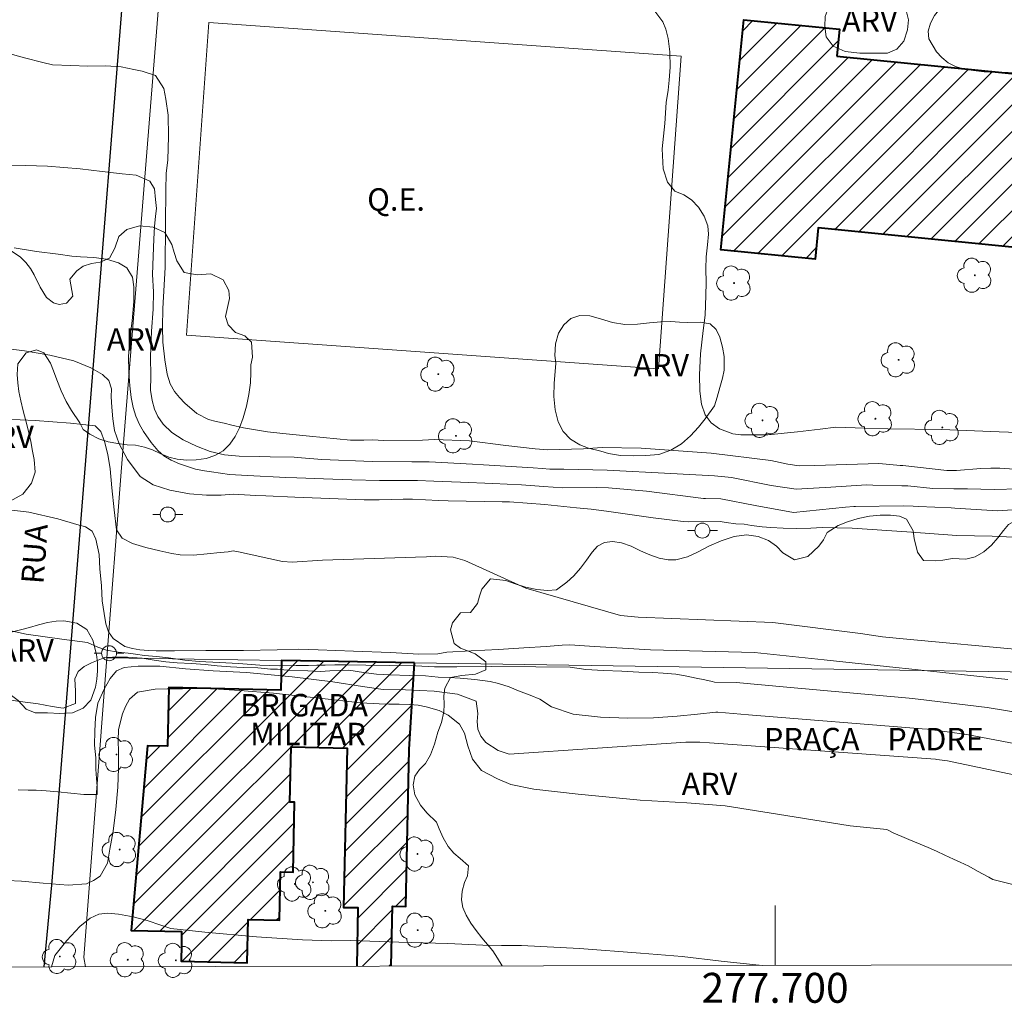
# Model space of a CAD drawing. Units: metres. Extents: x 277317 to 277833, y 1675995 to 1676560.
# Drawn here: x 277649 to 277715, y 1675998 to 1676064 of the extents above; entities that cross this region are included whole.
import ezdxf
from ezdxf.enums import TextEntityAlignment as Align

# ---------------------------------------------------------------- set-up
doc = ezdxf.new("R2010")
doc.units = ezdxf.units.M
doc.header["$MEASUREMENT"] = 0
for name, color, linetype, lineweight in [('Articulacao', 7, 'Continuous', 18), ('Campo_de_Fut_Quad_de_Esp', 7, 'Continuous', 15), ('Coordenadas', 7, 'Continuous', 9), ('Edificacoes_Notaveis', 7, 'Continuous', 40), ('Edificacoes_Notaveis_Hatch', 8, 'Continuous', 9), ('Escola_Publica_Privada', 7, 'Continuous', 40), ('Malha_Coordenadas', 7, 'Continuous', 15), ('Muro_Grade', 8, 'Continuous', 20), ('Pavimentacao_Asfaltica_Mfio', 10, 'Continuous', 30), ('Poste', 7, 'Continuous', 9), ('Topon_Campo_de_Fut_Quad_de_Esp', 7, 'Continuous', 9), ('Topon_de_Vias', 7, 'Continuous', 9), ('Topon_Edif_Notaveis', 7, 'Continuous', 9), ('Topon_Praca_Parque', 7, 'Continuous', 9)]:
    doc.layers.add(name, color=color, linetype=linetype, lineweight=lineweight)
for name, color, linetype, lineweight, true_color in [('Arvores_Isoladas', 7, 'Continuous', 18, 0x00ff33), ('Curvas_Intermediarias', 7, 'Continuous', 9, 0x783c14), ('Curvas_Mestras', 7, 'Continuous', 20, 0x783c14), ('Topon_Vegetacao', 7, 'Continuous', 9, 0x00ff33), ('Vegetacao', 7, 'Orla8', 9, 0x00ff33)]:
    doc.layers.add(name, color=color, linetype=linetype, lineweight=lineweight, true_color=true_color)
doc.styles.add('Arial', font='arial.ttf', dxfattribs={"height": 1.5})
doc.styles.get("Standard").update_dxf_attribs({"font": 'arial.ttf'})
doc.linetypes.add('Orla8', pattern='A,6,-0.5,["V",Standard,S=1,R=0,X=-0.5,Y=-1],-0.5,6,-0.5,["V",Standard,S=1,R=0,X=-0.5,Y=-1],-0.5', length=14)

# ---------------------------------------------------------------- blocks, each defined once
blk = doc.blocks.new('Poste')
at = {"layer": 'Poste'}
for points in [[(-0.5, 0), (-1, 0)], [(0.5, 0), (1, 0)]]:
    blk.add_lwpolyline(points, dxfattribs=at)
blk.add_lwpolyline([(0, 0.5, 1), (0, -0.5, 1)], format="xyb", close=True, dxfattribs=at)
blk = doc.blocks.new('Arvore')
at = {"layer": 'Arvores_Isoladas'}
blk.add_lwpolyline([(-0.718, 0.493, 0.872324), (-0.722, -0.551, 0.862983), (0.284, -0.827, 0.900105), (0.89, 0.029, 0.863155), (0.262, 0.861, 0.882486)], format="xyb", close=True, dxfattribs=at)
blk.add_circle((0, 0), 0.0286, dxfattribs=at)

msp = doc.modelspace()

# ---------------------------------------------------------------- hatches: boundary and pattern name
at = {"layer": 'Edificacoes_Notaveis_Hatch'}
h = msp.add_hatch(dxfattribs=at)
h.set_pattern_fill('ANSI31', color=256, scale=10)
h.paths.add_polyline_path([(277704.139, 1676061.672), (277722.377, 1676059.853), (277722.342, 1676059.496), (277725.394, 1676059.192), (277724.325, 1676048.473), (277721.459, 1676048.759), (277721.417, 1676048.337), (277702.889, 1676050.184), (277702.679, 1676048.075), (277696.374, 1676048.704), (277697.908, 1676064.1), (277704.317, 1676063.461)])
h = msp.add_hatch(dxfattribs=at)
h.set_pattern_fill('ANSI31', color=256, scale=10)
h.paths.add_polyline_path([(277675.874, 1676021.1), (277675.518, 1676015.301), (277675.294, 1676004.797), (277674.399, 1676004.816), (277674.314, 1676000.802), (277672.011, 1676000.797), (277672.094, 1676004.715), (277671.14, 1676004.735), (277671.367, 1676015.381), (277667.621, 1676015.461), (277667.542, 1676011.781), (277667.86, 1676011.774), (277667.76, 1676007.097), (277666.908, 1676007.115), (277666.839, 1676003.874), (277664.755, 1676003.919), (277664.694, 1676001.034), (277660.261, 1676001.129), (277660.285, 1676002.24), (277660.303, 1676003.118), (277656.935, 1676003.19), (277658.021, 1676015.543), (277659.363, 1676015.515), (277659.446, 1676019.432), (277666.941, 1676019.272), (277666.983, 1676021.236)])

# ---------------------------------------------------------------- linework, layer by layer
at = {"layer": 'Articulacao', "flags": 128}
msp.add_lwpolyline([(277332.629, 1676554.375), (277814.914, 1676555.354), (277816.028, 1676001.09), (277333.766, 1676000.11), (277332.629, 1676554.375)], close=True, dxfattribs=at)
at = {"layer": 'Campo_de_Fut_Quad_de_Esp', "flags": 128}
msp.add_lwpolyline([(277693.709, 1676061.665), (277692.212, 1676040.745), (277660.627, 1676043.004), (277662.124, 1676063.924)], close=True, dxfattribs=at)
at = {"layer": 'Curvas_Intermediarias', "flags": 128}
for points, elevation in [([(277691.887, 1676064.755), (277692.487, 1676063.965), (277692.701, 1676063.475), (277692.852, 1676062.851), (277692.954, 1676061.953), (277692.973, 1676060.931), (277692.913, 1676060.052), (277692.838, 1676059.381), (277692.714, 1676058.567), (277692.62, 1676057.167), (277692.444, 1676055.475), (277692.519, 1676054.133), (277692.81, 1676053.235), (277693.296, 1676052.637), (277693.891, 1676052.398), (277694.4, 1676052.063), (277694.882, 1676051.57), (277695.262, 1676050.957), (277695.511, 1676050.317), (277695.542, 1676049.754), (277695.482, 1676049.037), (277695.399, 1676048.242), (277695.369, 1676047.433), (277695.388, 1676046.534), (277695.358, 1676045.648), (277695.328, 1676044.344), (277695.2, 1676043.311), (277695.013, 1676041.753), (277694.938, 1676040.357), (277694.972, 1676039.266), (277695.089, 1676038.391), (277695.323, 1676037.682), (277695.733, 1676037.146), (277696.276, 1676036.745), (277697.169, 1676036.395), (277697.715, 1676036.345), (277699.508, 1676036.345), (277701.493, 1676036.527), (277703.011, 1676036.717), (277704.062, 1676036.852), (277706.01, 1676036.772), (277707.543, 1676036.73), (277711.126, 1676036.697), (277714.987, 1676036.533), (277718.125, 1676036.43)], 19), ([(277648.13, 1676054.379), (277649.859, 1676054.36), (277651.332, 1676054.295), (277652.429, 1676054.222), (277653.513, 1676054.122), (277654.99, 1676053.938), (277656.328, 1676053.788), (277657.262, 1676053.704), (277658.174, 1676053.311), (277658.479, 1676052.79), (277658.551, 1676052.085), (277658.615, 1676051.479), (277658.558, 1676050.951), (277658.483, 1676050.28), (277658.438, 1676049.424), (277658.397, 1676048.279), (277658.352, 1676047.061), (277658.413, 1676045.904), (277658.398, 1676044.747), (277658.289, 1676043.27), (277658.21, 1676041.57), (277658.233, 1676040.244), (277658.222, 1676039.322), (277658.332, 1676038.624), (277658.494, 1676038.058), (277658.705, 1676037.556), (277659.074, 1676037.048), (277659.651, 1676036.496), (277660.412, 1676036.003), (277661.286, 1676035.579), (277662.217, 1676035.221), (277663.166, 1676035.006), (277664.16, 1676034.906), (277665.494, 1676034.899), (277666.222, 1676034.875), (277667.831, 1676034.845), (277668.31, 1676034.809), (277669.676, 1676034.691), (277673.048, 1676034.561), (277675.696, 1676034.541), (277676.421, 1676034.54), (277676.852, 1676034.526), (277679.769, 1676034.379), (277680.497, 1676034.341), (277683.814, 1676034.134), (277684.409, 1676034.084), (277684.94, 1676034.047), (277685.88, 1676034.036), (277688.766, 1676033.977), (277693.025, 1676033.762), (277695.939, 1676033.595), (277697.089, 1676033.479), (277699.743, 1676032.958), (277701.412, 1676032.694), (277703.721, 1676032.831), (277706.109, 1676032.985), (277706.543, 1676032.97), (277708.475, 1676032.937), (277708.889, 1676032.916), (277710.549, 1676032.75), (277711.965, 1676032.717), (277712.87, 1676032.72), (277714.653, 1676032.689), (277716.337, 1676032.723)], 17), ([(277649.096, 1676048.84), (277650.599, 1676048.598), (277652.042, 1676048.409), (277652.946, 1676048.286), (277653.542, 1676048.232), (277654.423, 1676048.194), (277655.271, 1676048.083), (277656.073, 1676047.84), (277656.638, 1676047.501), (277657.015, 1676046.884), (277657.11, 1676046.24), (277657.095, 1676045.246), (277656.986, 1676043.962), (277656.843, 1676042.797), (277656.753, 1676041.579), (277656.768, 1676040.553), (277656.833, 1676039.616), (277656.919, 1676038.841), (277657.055, 1676038.17), (277657.232, 1676037.58), (277657.474, 1676037.033), (277657.76, 1676036.563), (277658.261, 1676035.834), (277658.702, 1676035.298), (277659.109, 1676034.929), (277659.606, 1676034.651), (277660.156, 1676034.405), (277661.237, 1676034.046), (277661.838, 1676033.934), (277662.307, 1676033.853), (277663.493, 1676033.691), (277664.716, 1676033.611), (277667.272, 1676033.49), (277668.016, 1676033.458), (277669.792, 1676033.395), (277671.686, 1676033.335), (277673.533, 1676033.277), (277674.245, 1676033.273), (277676.084, 1676033.278), (277677.171, 1676033.241), (277678.96, 1676033.163), (277681.123, 1676033.088), (277683.034, 1676032.998), (277684.503, 1676032.883), (277685.807, 1676032.793), (277688.053, 1676032.804), (277688.846, 1676032.795), (277691.4, 1676032.577), (277695.205, 1676032.081), (277695.337, 1676032.074), (277696.37, 1676032.047), (277698.673, 1676031.606), (277701.223, 1676031.132), (277704.713, 1676031.489), (277705.267, 1676031.547), (277705.374, 1676031.547), (277708.573, 1676031.591), (277709.24, 1676031.563), (277709.6, 1676031.535), (277711.779, 1676031.445), (277712.023, 1676031.429), (277714.883, 1676031.26), (277717.555, 1676031.425)], 16), ([(277648.489, 1676037.388), (277650.509, 1676037.307), (277652.876, 1676037.116), (277654.525, 1676036.942), (277654.903, 1676036.56), (277655.149, 1676035.901), (277655.357, 1676035.025), (277655.512, 1676034.07), (277655.637, 1676032.789), (277655.777, 1676031.312), (277655.952, 1676029.987), (277656.314, 1676029.419), (277657.009, 1676029.076), (277657.9, 1676028.796), (277658.848, 1676028.582), (277659.641, 1676028.411), (277660.192, 1676028.309), (277661.105, 1676028.286), (277662, 1676028.384), (277662.868, 1676028.478), (277663.423, 1676028.521), (277663.746, 1676028.572), (277664.102, 1676028.515), (277667.058, 1676027.868), (277667.692, 1676027.827), (277669.724, 1676027.948), (277675.951, 1676028.158), (277676.69, 1676028.186), (277677.259, 1676028.214), (277678.459, 1676028.153), (277679.256, 1676027.931), (277683.326, 1676026.078), (277689.666, 1676024.261), (277690.845, 1676024.148), (277699.846, 1676023.78), (277705.726, 1676023.042), (277707.182, 1676022.829), (277708.32, 1676022.708), (277716.998, 1676021.917)], 14), ([(277647.597, 1676031.454), (277650.085, 1676031.16), (277652.026, 1676030.73), (277653.301, 1676030.35), (277653.866, 1676030.187), (277654.315, 1676029.888), (277654.556, 1676029.367), (277654.794, 1676028.33), (277654.821, 1676027.386), (277654.949, 1676026.228), (277654.987, 1676025.226), (277655.108, 1676024.379), (277655.24, 1676023.699), (277655.417, 1676023.151), (277655.726, 1676022.724), (277656.507, 1676022.192), (277657.005, 1676022.053), (277657.513, 1676021.963), (277658.09, 1676021.913), (277658.607, 1676021.894), (277659.154, 1676021.89), (277659.828, 1676021.895), (277661.913, 1676021.915), (277664.447, 1676021.917), (277666.69, 1676021.968), (277668.104, 1676022.004), (277669.427, 1676021.954), (277671.798, 1676021.866), (277674.264, 1676021.774), (277676.164, 1676021.659), (277677.438, 1676021.683), (277678.049, 1676021.792), (277679.659, 1676021.89), (277681.491, 1676021.984), (277683.199, 1676022.09), (277684.684, 1676022.184), (277685.759, 1676022.274), (277686.268, 1676022.301), (277687.923, 1676022.18), (277691.673, 1676021.966), (277698.625, 1676021.782), (277703.295, 1676021.285), (277708.077, 1676020.766), (277708.947, 1676020.688), (277715.562, 1676019.98)], 13), ([(277647.533, 1676023.527), (277649.908, 1676023), (277652.28, 1676022.663), (277653.49, 1676022.52), (277653.999, 1676022.455), (277654.693, 1676022.136), (277655.266, 1676021.942), (277656.05, 1676021.795), (277656.721, 1676021.733), (277657.219, 1676021.679), (277657.818, 1676021.575), (277658.614, 1676021.517), (277659.428, 1676021.424), (277660.521, 1676021.277), (277661.479, 1676021.176), (277662.84, 1676021.103), (277664.107, 1676021.034), (277665.528, 1676020.938), (277666.867, 1676020.896), (277667.971, 1676020.9), (277668.782, 1676020.904), (277669.336, 1676020.924), (277669.898, 1676020.928), (277670.542, 1676020.948), (277671.409, 1676020.956), (277672.623, 1676020.926), (277674.214, 1676020.911), (277675.937, 1676020.885), (277677.212, 1676020.824), (277678.704, 1676020.832), (277681.057, 1676020.833), (277684.005, 1676020.827), (277686.297, 1676020.79), (277687.33, 1676020.642), (277688.518, 1676020.569), (277689.747, 1676020.531), (277690.889, 1676020.473), (277691.828, 1676020.439), (277692.522, 1676020.4), (277693.351, 1676020.331), (277693.988, 1676020.219), (277694.731, 1676020.068), (277695.304, 1676019.951), (277695.798, 1676019.839), (277695.937, 1676019.804), (277697.402, 1676019.783), (277700.78, 1676019.466), (277708.964, 1676018.72), (277709.574, 1676018.67), (277714.178, 1676018.111), (277720.869, 1676016.999)], 12)]:
    msp.add_lwpolyline(points, dxfattribs=dict(at, elevation=elevation))
at = {"layer": 'Curvas_Intermediarias'}
for points, elevation in [([(277717.311, 1676033.946), (277715.043, 1676034.102), (277714.423, 1676034.117), (277713.767, 1676034.089), (277712.144, 1676033.943), (277711.48, 1676033.943), (277708.536, 1676034.276), (277708.376, 1676034.284), (277707.672, 1676034.345), (277706.95, 1676034.423), (277702.65, 1676034.282), (277701.601, 1676034.255), (277700.862, 1676034.372), (277699.711, 1676034.614), (277695.728, 1676035.109), (277691.05, 1676035.443), (277688.428, 1676035.498), (277687.174, 1676035.408), (277684.809, 1676035.34), (277683.96, 1676035.39), (277681.997, 1676035.616), (277679.563, 1676035.928), (277677.221, 1676036.016), (277676.419, 1676035.979), (277673.817, 1676035.961), (277673.075, 1676036.004), (277672.483, 1676035.989), (277671.593, 1676035.98), (277668.846, 1676036.25), (277667.068, 1676036.433), (277666.044, 1676036.531), (277664.43, 1676036.813), (277663.654, 1676036.99), (277663.149, 1676037.114), (277662.61, 1676037.225), (277662.109, 1676037.36), (277661.314, 1676037.757), (277660.508, 1676038.458), (277660.161, 1676038.828), (277659.826, 1676039.233), (277659.539, 1676039.75), (277659.343, 1676040.389), (277659.185, 1676041.353), (277659.049, 1676042.533), (277659.019, 1676043.536), (277659.052, 1676044.797), (277659.21, 1676047.526), (277659.228, 1676050.461), (277659.235, 1676052.705), (277659.276, 1676053.811), (277659.381, 1676054.721), (277659.43, 1676056.291), (277659.392, 1676057.725), (277659.252, 1676058.777), (277659.109, 1676059.502), (277658.543, 1676060.358), (277657.666, 1676060.67), (277657.108, 1676060.77), (277656.26, 1676060.959), (277655.221, 1676061.005), (277654.015, 1676061.004), (277652.893, 1676061.027), (277651.668, 1676061.092), (277651.013, 1676061.238), (277649.781, 1676061.55), (277648.579, 1676061.893)], 18), ([(277722.059, 1676014.54), (277712.834, 1676016.298), (277710.201, 1676016.651), (277709.85, 1676016.679), (277698.214, 1676017.612), (277696.18, 1676017.785), (277696.041, 1676017.785), (277694.808, 1676017.656), (277693.443, 1676017.531), (277691.871, 1676017.418), (277690.144, 1676017.393), (277688.316, 1676017.451), (277686.487, 1676017.648), (277685.036, 1676018.156), (277684.259, 1676018.653), (277683.618, 1676018.917), (277682.842, 1676019.227), (277682.201, 1676019.491), (277681.503, 1676019.704), (277680.93, 1676019.844), (277680.421, 1676019.902), (277679.923, 1676019.972), (277678.932, 1676020.068), (277678.197, 1676020.103), (277677.465, 1676020.141), (277676.617, 1676020.23), (277675.55, 1676020.241), (277674.238, 1676020.279), (277673.333, 1676020.325), (277672.466, 1676020.449), (277671.493, 1676020.589), (277670.22, 1676020.553), (277669.587, 1676020.501), (277668.74, 1676020.548), (277667.43, 1676020.604), (277667.139, 1676020.621), (277666.711, 1676020.655), (277666.249, 1676020.672), (277665.616, 1676020.723), (277665.393, 1676020.764), (277664.425, 1676020.783), (277663.576, 1676020.825), (277662.679, 1676020.895), (277661.876, 1676020.984), (277660.96, 1676021.034), (277660.002, 1676021.088), (277659.248, 1676021.157), (277658.472, 1676021.273), (277657.665, 1676021.405), (277656.681, 1676021.478), (277655.67, 1676021.478), (277655.169, 1676021.443), (277654.268, 1676021.096), (277653.774, 1676020.836), (277653.382, 1676020.509), (277653.149, 1676020.019), (277653.205, 1676019.184), (277653.205, 1676018.376), (277652.369, 1676018.057), (277651.645, 1676018.158), (277650.698, 1676018.34), (277649.503, 1676018.514), (277648.218, 1676018.68)], 11), ([(277718.761, 1676005.56), (277714.567, 1676006.596), (277714.306, 1676006.761), (277713.546, 1676007.158), (277712.959, 1676007.486), (277712.387, 1676007.751), (277711.928, 1676007.961), (277711.364, 1676008.218), (277710.792, 1676008.483), (277710.251, 1676008.733), (277709.702, 1676008.959), (277708.949, 1676009.271), (277708.475, 1676009.481), (277707.934, 1676009.699), (277707.475, 1676009.941), (277705.024, 1676010.189), (277700.722, 1676010.889), (277696.654, 1676011.536), (277694.106, 1676011.721), (277690.984, 1676011.906), (277686.826, 1676012.304), (277683.862, 1676012.629), (277682.313, 1676012.95), (277681.434, 1676013.335), (277680.367, 1676013.897), (277679.749, 1676014.643), (277679.455, 1676015.536), (277679.213, 1676016.383), (277678.889, 1676016.989), (277678.142, 1676017.587), (277677.52, 1676017.894), (277676.664, 1676018.146), (277676.133, 1676018.258), (277675.548, 1676018.308), (277674.858, 1676018.335), (277674.161, 1676018.323), (277673.509, 1676018.358), (277672.299, 1676018.423), (277669.505, 1676018.736), (277666.451, 1676019.061), (277664.2, 1676019.235), (277662.775, 1676019.335), (277661.705, 1676019.373), (277660.37, 1676019.342), (277659.337, 1676019.357), (277658.53, 1676019.325), (277657.346, 1676019.138), (277656.804, 1676018.656), (277656.547, 1676018.174), (277656.344, 1676017.684), (277656.204, 1676017.167), (277656.088, 1676016.612), (277656.046, 1676015.916), (277656.069, 1676015.124), (277656.073, 1676014.047), (277656.036, 1676012.773), (277655.904, 1676011.285), (277655.716, 1676009.84), (277655.501, 1676008.623), (277655.343, 1676007.683), (277654.849, 1676006.816), (277654.404, 1676006.529), (277653.926, 1676006.307), (277652.715, 1676006.225), (277651.042, 1676006.348), (277649.586, 1676006.479), (277648.64, 1676006.529)], 9), ([(277699.134, 1676000.852), (277696.401, 1676001.14), (277693.791, 1676001.44), (277690.988, 1676001.682), (277686.923, 1676001.989), (277683.047, 1676002.187), (277681.706, 1676002.178), (277680.448, 1676002.217), (277678.109, 1676002.314), (277674.821, 1676002.41), (277671.604, 1676002.526), (277670.327, 1676002.506), (277668.376, 1676002.568), (277665.313, 1676002.758), (277661.863, 1676003.085), (277659.587, 1676003.311), (277658.913, 1676003.55), (277658.001, 1676003.854), (277657.063, 1676004.1), (277656.084, 1676004.28), (277655.375, 1676004.35), (277654.761, 1676004.275), (277654.178, 1676004.005), (277653.489, 1676003.461), (277652.631, 1676002.514), (277651.829, 1676001.525), (277651.598, 1676000.756)], 8)]:
    msp.add_lwpolyline(points, dxfattribs=dict(at, elevation=elevation))
at = {"layer": 'Curvas_Mestras', "elevation": 15, "flags": 128}
msp.add_lwpolyline([(277648.894, 1676042.058), (277649.78, 1676041.956), (277651.491, 1676041.673), (277653.097, 1676041.29), (277654.236, 1676040.813), (277655.009, 1676040.362), (277655.42, 1676039.964), (277655.613, 1676039.403), (277655.598, 1676038.877), (277655.629, 1676038.18), (277655.69, 1676037.406), (277655.799, 1676036.636), (277656.124, 1676035.731), (277656.671, 1676034.683), (277657.535, 1676033.551), (277658.388, 1676032.988), (277659.519, 1676032.634), (277660.83, 1676032.39), (277661.961, 1676032.307), (277662.949, 1676032.294), (277663.759, 1676032.369), (277665.263, 1676032.279), (277665.933, 1676032.247), (277667.866, 1676032.166), (277672.504, 1676031.991), (277673.526, 1676031.985), (277675.111, 1676032.042), (277675.754, 1676032.044), (277677.491, 1676031.954), (277678.14, 1676031.928), (277681.735, 1676031.864), (277682.245, 1676031.849), (277684.597, 1676031.682), (277686.725, 1676031.466), (277687.701, 1676031.362), (277688.714, 1676031.227), (277691.836, 1676030.781), (277693.855, 1676030.533), (277694.21, 1676030.519), (277696.325, 1676030.533), (277696.732, 1676030.469), (277697.376, 1676030.395), (277697.934, 1676030.357), (277698.428, 1676030.275), (277699.144, 1676030.19), (277699.721, 1676030.14), (277700.531, 1676030.097), (277701.451, 1676030.067), (277702.397, 1676030.102), (277703.154, 1676030.129), (277705.167, 1676030.091), (277708.807, 1676029.844), (277712.158, 1676029.6), (277714.532, 1676029.554), (277715.965, 1676029.493)], dxfattribs=at)
at = {"layer": 'Curvas_Mestras', "elevation": 10}
msp.add_lwpolyline([(277723.257, 1676012.067), (277711.524, 1676014.531), (277710.828, 1676014.632), (277710.735, 1676014.639), (277695.618, 1676015.735), (277694.958, 1676015.786), (277694.022, 1676015.781), (277682.218, 1676014.982), (277681.48, 1676015.219), (277680.659, 1676015.769), (277680.323, 1676016.178), (277680.116, 1676016.655), (277680.071, 1676017.167), (277680.12, 1676017.706), (277680.003, 1676018.52), (277678.753, 1676018.994), (277677.186, 1676019.184), (277675.275, 1676019.279), (277673.787, 1676019.305), (277672.393, 1676019.504), (277670.412, 1676019.809), (277667.696, 1676020.148), (277664.64, 1676020.433), (277662.403, 1676020.547), (277660.56, 1676020.696), (277658.842, 1676020.855), (277657.4, 1676020.874), (277656.454, 1676020.786), (277655.945, 1676020.545), (277655.531, 1676020.048), (277655.12, 1676019.318), (277654.702, 1676018.397), (277654.536, 1676017.433), (277654.495, 1676016.512), (277654.483, 1676015.576), (277654.551, 1676014.728), (277654.562, 1676013.975), (277654.611, 1676013.352), (277654.657, 1676012.817), (277654.656, 1676012.282), (277653.76, 1676012.289), (277652.886, 1676012.365), (277652.019, 1676012.457), (277651.232, 1676012.536), (277650.58, 1676012.563), (277650.026, 1676012.574), (277649.363, 1676012.589)], dxfattribs=at)
at = {"layer": 'Edificacoes_Notaveis', "flags": 128}
for points in [[(277675.874, 1676021.1), (277666.983, 1676021.236), (277666.941, 1676019.272), (277659.446, 1676019.432), (277659.363, 1676015.515), (277658.021, 1676015.543), (277656.935, 1676003.19), (277660.303, 1676003.118), (277660.285, 1676002.24), (277660.261, 1676001.129), (277664.694, 1676001.034), (277664.755, 1676003.919), (277666.839, 1676003.874), (277666.908, 1676007.115), (277667.76, 1676007.097), (277667.86, 1676011.774), (277667.542, 1676011.781), (277667.621, 1676015.461), (277671.367, 1676015.381), (277671.14, 1676004.735), (277672.094, 1676004.715), (277672.011, 1676000.797)], [(277674.314, 1676000.802), (277674.399, 1676004.816), (277675.294, 1676004.797), (277675.518, 1676015.301), (277675.874, 1676021.1)]]:
    msp.add_lwpolyline(points, dxfattribs=at)
at = {"layer": 'Escola_Publica_Privada', "flags": 128}
msp.add_lwpolyline([(277704.139, 1676061.672), (277722.377, 1676059.853), (277722.342, 1676059.496), (277725.394, 1676059.192), (277724.325, 1676048.473), (277721.459, 1676048.759), (277721.417, 1676048.337), (277702.889, 1676050.184), (277702.679, 1676048.075), (277696.374, 1676048.704), (277697.908, 1676064.1), (277704.317, 1676063.461)], close=True, dxfattribs=at)
at = {"layer": 'Malha_Coordenadas', "flags": 128}
msp.add_lwpolyline([(277700, 1676000.854), (277700, 1676004.854)], dxfattribs=at)
at = {"layer": 'Muro_Grade', "flags": 128}
for points in [[(277658.899, 1676066.924), (277656.266, 1676033.864)], [(277653.862, 1676000.76), (277653.767, 1676001.385), (277655.308, 1676021.415), (277656.266, 1676033.864)], [(277655.308, 1676021.415), (277666.983, 1676021.236), (277675.874, 1676021.1), (277773.301, 1676019.608)]]:
    msp.add_lwpolyline(points, dxfattribs=at)
at = {"layer": 'Pavimentacao_Asfaltica_Mfio', "flags": 128}
msp.add_lwpolyline([(277651.098, 1676000.755), (277651.625, 1676006.214), (277659.128, 1676100.087), (277664.956, 1676178.786), (277665.287, 1676179.35), (277665.721, 1676179.769), (277666.182, 1676179.96), (277666.754, 1676180.074), (277667.323, 1676180.121), (277668.411, 1676180.057), (277716.102, 1676175.823), (277716.658, 1676175.902), (277717.221, 1676176.063), (277717.504, 1676176.203), (277717.906, 1676176.323), (277718.427, 1676176.367), (277719.156, 1676176.354), (277781.749, 1676170.737)], dxfattribs=at)
at = {"layer": 'Vegetacao', "flags": 128}
for points in [[(277764.562, 1676023.998), (277764.612, 1676024.487), (277764.637, 1676025.221), (277764.612, 1676025.645), (277764.543, 1676026.276), (277764.339, 1676026.877), (277763.968, 1676027.437), (277763.275, 1676027.974), (277762.773, 1676028.167), (277762.177, 1676028.276), (277761.53, 1676028.346), (277760.928, 1676028.385), (277759.962, 1676028.397), (277759.306, 1676028.484), (277758.691, 1676028.497), (277757.963, 1676028.406), (277757.154, 1676028.271), (277756.326, 1676028.129), (277755.479, 1676027.955), (277754.619, 1676027.755), (277753.054, 1676027.391), (277752.455, 1676027.253), (277751.702, 1676027.105), (277751.046, 1676026.966), (277750.24, 1676026.808), (277749.336, 1676026.686), (277748.383, 1676026.647), (277747.379, 1676026.659), (277746.359, 1676026.759), (277745.358, 1676026.89), (277744.395, 1676027.067), (277743.511, 1676027.253), (277742.786, 1676027.391), (277742.231, 1676027.523), (277741.713, 1676027.597), (277741.023, 1676027.699), (277740.232, 1676027.866), (277739.441, 1676028.162), (277738.676, 1676028.509), (277737.935, 1676028.895), (277737.242, 1676029.316), (277736.611, 1676029.763), (277736.053, 1676030.245), (277735.563, 1676030.741), (277735.149, 1676031.223), (277734.801, 1676031.651), (277734.384, 1676032.304), (277733.882, 1676032.715), (277733.157, 1676033.104), (277732.3, 1676033.384), (277731.397, 1676033.564), (277730.506, 1676033.731), (277729.671, 1676033.917), (277728.915, 1676034.132), (277728.234, 1676034.457), (277727.663, 1676034.894), (277727.199, 1676035.422), (277726.838, 1676036.017), (277726.581, 1676036.602), (277726.408, 1676037.081), (277726.333, 1676037.647), (277726.301, 1676038.362), (277726.357, 1676039.101), (277726.448, 1676039.832), (277726.505, 1676040.546), (277726.501, 1676041.289), (277726.501, 1676042.087), (277726.57, 1676042.962), (277726.683, 1676043.785), (277726.777, 1676044.371), (277726.94, 1676045.04), (277727.153, 1676045.58), (277727.373, 1676046.114), (277727.589, 1676046.645), (277727.765, 1676047.179), (277727.862, 1676047.723), (277727.884, 1676048.273), (277727.981, 1676048.862), (277728.175, 1676049.525), (277728.41, 1676050.229), (277728.646, 1676050.921), (277728.859, 1676051.564), (277729.053, 1676052.15), (277729.062, 1676052.796), (277728.968, 1676053.549), (277728.745, 1676054.247), (277728.416, 1676054.881), (277727.995, 1676055.447), (277727.518, 1676055.961), (277727.041, 1676056.424), (277726.627, 1676056.862), (277726.32, 1676057.267), (277725.887, 1676057.891), (277725.482, 1676058.241), (277724.983, 1676058.572), (277724.418, 1676058.881), (277723.766, 1676059.138), (277723.038, 1676059.331), (277722.263, 1676059.482), (277721.438, 1676059.659), (277720.603, 1676059.832), (277719.734, 1676059.996), (277718.89, 1676060.172), (277718.115, 1676060.33), (277717.472, 1676060.429), (277716.958, 1676060.493), (277716.355, 1676060.545), (277715.584, 1676060.564), (277714.768, 1676060.576), (277713.977, 1676060.615), (277713.275, 1676060.705), (277712.641, 1676060.801), (277712.076, 1676060.968), (277711.58, 1676061.225), (277711.157, 1676061.569), (277710.79, 1676061.952), (277710.281, 1676062.814), (277710.25, 1676063.328), (277710.388, 1676063.869), (277710.673, 1676064.374), (277711.047, 1676064.841), (277711.401, 1676065.288), (277711.658, 1676065.719), (277711.583, 1676066.375), (277710.971, 1676067.099), (277710.51, 1676067.334), (277709.995, 1676067.475), (277709.449, 1676067.545), (277708.897, 1676067.545), (277707.859, 1676067.567), (277707.234, 1676068.117), (277707.178, 1676068.793), (277707.407, 1676069.382), (277707.88, 1676069.925), (277708.614, 1676070.357), (277709.069, 1676070.553), (277709.549, 1676070.737), (277710.515, 1676071.033), (277711.052, 1676071.056), (277711.601, 1676071.053), (277712.26, 1676070.982), (277712.94, 1676071.024), (277713.696, 1676071.105), (277714.437, 1676071.298), (277715.215, 1676071.53), (277715.889, 1676071.836), (277716.529, 1676072.132), (277717.059, 1676072.457), (277717.436, 1676072.804), (277717.737, 1676073.442), (277717.925, 1676074.091), (277717.903, 1676075.098), (277717.466, 1676075.899), (277717.266, 1676076.414), (277717.149, 1676077.009), (277717.083, 1676077.63), (277717.017, 1676078.205), (277716.838, 1676079.013), (277716.559, 1676079.634), (277716.327, 1676080.438), (277716.22, 1676081.28), (277716.308, 1676082.091), (277716.621, 1676082.838), (277717.173, 1676083.533), (277717.889, 1676084.073), (277718.745, 1676084.45), (277719.614, 1676084.801), (277720.511, 1676085.026), (277721.273, 1676085.191), (277721.917, 1676085.284), (277722.588, 1676085.297), (277723.106, 1676085.275), (277723.629, 1676085.304), (277724.172, 1676085.34), (277724.655, 1676085.488), (277725.088, 1676085.752), (277725.458, 1676086.118), (277725.882, 1676086.463), (277726.311, 1676086.762), (277726.769, 1676087), (277727.265, 1676087.129), (277727.773, 1676087.232), (277728.369, 1676087.239), (277728.984, 1676087.213), (277729.555, 1676087.168), (277730.101, 1676087.098), (277730.678, 1676086.937), (277731.177, 1676086.748), (277731.664, 1676086.436), (277732.031, 1676086.034), (277732.307, 1676085.513), (277732.511, 1676084.808), (277732.568, 1676084.043), (277732.524, 1676083.29), (277732.436, 1676082.557), (277732.301, 1676081.903), (277731.988, 1676081.202), (277731.774, 1676080.584), (277731.52, 1676079.635), (277731.314, 1676078.574), (277731.126, 1676077.596), (277731.028, 1676076.717), (277730.906, 1676076.019), (277730.844, 1676075.376), (277730.75, 1676074.868), (277730.618, 1676073.986), (277730.631, 1676072.79), (277730.788, 1676071.599), (277731.033, 1676070.602), (277731.4, 1676069.795), (277731.842, 1676069.194), (277732.31, 1676068.817), (277733.273, 1676068.795), (277733.709, 1676069.107), (277734.079, 1676069.545), (277734.377, 1676070.069), (277734.625, 1676070.645), (277734.835, 1676071.221), (277735.01, 1676071.775), (277735.126, 1676072.569), (277735.575, 1676073.235), (277736.143, 1676073.908), (277736.757, 1676074.506), (277737.353, 1676075.06), (277737.905, 1676075.575), (277738.379, 1676076.048), (277738.975, 1676076.646), (277739.433, 1676076.962), (277739.96, 1676077.502), (277740.481, 1676078.165), (277740.898, 1676078.921), (277741.17, 1676079.78), (277741.308, 1676080.777), (277741.324, 1676081.894), (277741.264, 1676082.997), (277741.195, 1676084.007), (277741.129, 1676085.329), (277740.956, 1676086.169), (277740.808, 1676087.137), (277740.68, 1676088.073), (277740.582, 1676089.009), (277740.526, 1676089.916), (277740.529, 1676090.724), (277740.591, 1676091.393), (277740.911, 1676092.158), (277741.425, 1676092.686), (277742.122, 1676093.388), (277742.95, 1676094.108), (277743.828, 1676094.816), (277744.647, 1676095.444), (277745.337, 1676095.933), (277746.112, 1676096.509), (277746.742, 1676096.944), (277747.589, 1676097.491), (277748.508, 1676098.08), (277749.518, 1676098.589), (277750.585, 1676099.052), (277751.648, 1676099.525), (277752.665, 1676099.912), (277753.465, 1676100.243), (277754.073, 1676100.475), (277754.704, 1676100.845), (277755.334, 1676101.183), (277756.166, 1676101.483), (277757.035, 1676101.769), (277757.96, 1676101.947), (277758.882, 1676102.03), (277759.855, 1676102.089), (277760.89, 1676102.108), (277761.904, 1676102.105), (277762.961, 1676102.07), (277764.015, 1676102.019), (277765.031, 1676101.962), (277765.903, 1676101.911), (277766.578, 1676101.83), (277767.315, 1676101.724), (277768.065, 1676101.619), (277768.84, 1676101.564), (277769.511, 1676101.519), (277770.496, 1676101.655), (277770.998, 1676102.414), (277771.478, 1676103.228), (277772.196, 1676103.643), (277772.996, 1676103.769), (277773.916, 1676103.67), (277774.345, 1676103.396), (277774.628, 1676102.94), (277774.851, 1676102.197), (277774.932, 1676101.341), (277774.933, 1676100.479), (277774.923, 1676099.742), (277774.723, 1676099.099), (277774.384, 1676098.507), (277773.964, 1676097.998), (277773.54, 1676097.512), (277773.201, 1676096.972), (277772.979, 1676096.396), (277772.966, 1676095.766), (277773.036, 1676095.141), (277773.174, 1676094.447), (277773.218, 1676093.861), (277772.829, 1676093.424), (277772.543, 1676092.841), (277772.289, 1676092.304), (277772.299, 1676091.677), (277772.992, 1676091.301), (277773.579, 1676090.648), (277773.739, 1676090.136), (277773.786, 1676089.599), (277773.846, 1676089.062), (277773.997, 1676088.496), (277774.282, 1676087.914), (277774.662, 1676087.377), (277775.133, 1676086.881), (277775.635, 1676086.483), (277776.419, 1676086.386), (277777.056, 1676086.892), (277777.761, 1676087.403), (277778.351, 1676087.905), (277778.608, 1676088.452), (277778.395, 1676089.186), (277777.893, 1676089.752), (277777.24, 1676090.099), (277776.531, 1676090.504), (277775.797, 1676091.025), (277775.474, 1676091.408), (277775.204, 1676091.896), (277775.031, 1676092.466), (277774.975, 1676093.103), (277775.037, 1676093.759), (277775.238, 1676094.402), (277775.57, 1676094.962), (277776.01, 1676095.4), (277776.524, 1676095.722), (277777.064, 1676096.005), (277777.66, 1676096.166), (277778.281, 1676096.25), (277778.845, 1676096.224), (277779.442, 1676096.038), (277779.962, 1676095.774), (277780.446, 1676095.421), (277780.885, 1676094.97), (277781.318, 1676094.346), (277781.669, 1676093.626), (277781.892, 1676092.767), (277782.04, 1676091.857), (277782.09, 1676090.95), (277782.153, 1676090.3), (277782.257, 1676089.48), (277782.342, 1676088.692), (277782.361, 1676087.99), (277782.041, 1676087.199), (277781.576, 1676086.658), (277781.172, 1676086.23), (277780.915, 1676085.6), (277780.868, 1676084.915), (277780.771, 1676084.21), (277780.573, 1676083.435), (277780.391, 1676082.637), (277780.169, 1676082.016), (277779.855, 1676081.218), (277779.673, 1676080.51), (277779.404, 1676079.848), (277778.99, 1676079.442), (277778.519, 1676079.223), (277778.023, 1676079.081), (277777.088, 1676078.92), (277776.596, 1676078.763), (277775.981, 1676078.299), (277775.762, 1676077.791), (277775.696, 1676077.131), (277775.749, 1676076.427), (277775.906, 1676075.706), (277776.12, 1676074.954), (277776.239, 1676074.24), (277776.245, 1676073.615), (277775.869, 1676072.882), (277775.424, 1676072.328), (277774.953, 1676071.672), (277774.552, 1676070.977), (277774.251, 1676070.301), (277774.166, 1676069.623), (277774.267, 1676069.069), (277774.593, 1676068.548), (277775.007, 1676068.143), (277775.45, 1676067.806), (277775.892, 1676067.436), (277776.24, 1676067.072), (277776.655, 1676066.494), (277776.906, 1676066.043), (277777.216, 1676065.461), (277777.521, 1676064.86), (277777.75, 1676064.355), (277777.91, 1676063.869), (277778.057, 1676063.338), (277778.155, 1676062.782), (277778.406, 1676061.379), (277778.472, 1676060.688), (277778.46, 1676060.141), (277778.469, 1676059.282), (277778.432, 1676058.169), (277778.291, 1676056.956), (277778.103, 1676055.727), (277777.877, 1676054.537), (277777.714, 1676053.34), (277777.554, 1676052.353), (277777.388, 1676051.706), (277777.257, 1676050.683), (277777.163, 1676049.3), (277777.047, 1676047.862), (277776.893, 1676046.514), (277776.793, 1676045.285), (277776.68, 1676044.339), (277776.637, 1676043.676), (277776.602, 1676042.895), (277776.53, 1676041.74), (277776.399, 1676040.395), (277775.217, 1676035.496), (277775.101, 1676034.952), (277774.772, 1676034.395), (277774.226, 1676034.015), (277773.517, 1676033.719), (277772.811, 1676033.413), (277772.196, 1676032.989), (277771.751, 1676032.352), (277771.459, 1676031.525), (277771.334, 1676030.637), (277771.281, 1676029.965), (277771.378, 1676029.26), (277771.585, 1676028.482), (277771.811, 1676027.877), (277772.109, 1676027.34), (277772.52, 1676026.79), (277772.897, 1676026.25), (277773.217, 1676025.639), (277773.449, 1676024.95), (277773.628, 1676024.124), (277773.694, 1676023.323), (277773.738, 1676022.248), (277773.729, 1676021.248), (277773.613, 1676020.067), (277773.378, 1676018.931), (277772.989, 1676017.953), (277772.481, 1676017.136), (277771.816, 1676016.48), (277771.063, 1676015.99), (277770.289, 1676015.614), (277769.539, 1676015.353), (277768.598, 1676015.031), (277768.024, 1676014.918), (277767.268, 1676014.857), (277766.474, 1676014.847), (277765.743, 1676014.914), (277765.05, 1676015.007), (277764.419, 1676015.178), (277763.87, 1676015.483), (277763.418, 1676015.895), (277763.042, 1676016.383), (277762.79, 1676016.924), (277762.652, 1676017.477), (277762.674, 1676018.008), (277762.822, 1676018.507), (277763.11, 1676019.066), (277763.549, 1676019.555), (277764.045, 1676019.974), (277764.54, 1676020.354), (277764.998, 1676020.72), (277765.394, 1676021.139), (277765.666, 1676021.625), (277765.723, 1676022.596), (277765.293, 1676023.352), (277764.803, 1676023.751)], [(277704.426, 1676065.719), (277704.934, 1676066.032), (277705.55, 1676066.198), (277706.231, 1676066.176), (277706.916, 1676066.1), (277707.616, 1676065.937), (277708.2, 1676065.611), (277708.593, 1676065.167), (277708.801, 1676064.624), (277708.917, 1676064.09), (277708.858, 1676063.423), (277708.604, 1676062.672), (277708.14, 1676062.128), (277707.515, 1676061.869), (277706.645, 1676061.859), (277705.666, 1676061.865), (277704.689, 1676061.983), (277703.888, 1676062.331), (277703.42, 1676062.948), (277703.331, 1676063.657), (277703.359, 1676064.325), (277703.541, 1676064.855), (277703.829, 1676065.265)], [(277652.831, 1676046.737), (277653.298, 1676047.3), (277653.705, 1676047.62), (277654.266, 1676047.792), (277654.857, 1676047.894), (277655.471, 1676048.142), (277655.841, 1676048.813), (277656.101, 1676049.591), (277656.646, 1676050.073), (277657.476, 1676050.318), (277658.396, 1676050.234), (277659.173, 1676049.869), (277659.655, 1676049.062), (277659.812, 1676048.528), (277659.971, 1676047.984), (277660.479, 1676047.19), (277661.331, 1676047.034), (277662.261, 1676047.109), (277663.069, 1676046.706), (277663.457, 1676045.99), (277663.51, 1676045.459), (277663.372, 1676044.86), (277663.237, 1676044.25), (277663.419, 1676043.697), (277663.901, 1676043.183), (277664.531, 1676042.965), (277664.985, 1676042.538), (277665.047, 1676041.535), (277664.941, 1676041.021), (277664.938, 1676040.496), (277664.903, 1676039.809), (277664.806, 1676039.044), (277664.649, 1676038.249), (277664.427, 1676037.484), (277664.173, 1676036.809), (277663.882, 1676036.233), (277663.525, 1676035.718), (277663.077, 1676035.278), (277662.52, 1676034.965), (277661.94, 1676034.747), (277661.283, 1676034.675), (277660.656, 1676034.635), (277659.999, 1676034.707), (277659.435, 1676034.837), (277658.868, 1676035.1), (277658.342, 1676035.341), (277657.81, 1676035.516), (277657.221, 1676035.64), (277656.651, 1676035.666), (277656.022, 1676035.753), (277655.395, 1676035.877), (277654.769, 1676036.078), (277654.155, 1676036.378), (277653.72, 1676036.693), (277653.494, 1676037.13), (277652.937, 1676037.97), (277652.574, 1676038.569), (277652.242, 1676039.278), (277651.945, 1676040.024), (277651.732, 1676040.623), (277651.534, 1676041.121), (277651.077, 1676041.818), (277650.586, 1676042.016), (277649.89, 1676041.827), (277649.348, 1676041.081), (277649.308, 1676040.374), (277649.342, 1676039.824), (277649.417, 1676039.225), (277649.546, 1676038.603), (277649.696, 1676037.945), (277649.868, 1676037.271), (277650.05, 1676036.574), (277650.206, 1676035.884), (277650.331, 1676035.252), (277650.435, 1676034.689), (277650.494, 1676033.832), (277650.256, 1676033.103), (277649.686, 1676032.379), (277648.797, 1676031.871), (277648.311, 1676031.698), (277647.754, 1676031.659), (277647.25, 1676031.681), (277646.73, 1676031.818), (277645.853, 1676032.208), (277645.148, 1676032.758), (277644.707, 1676033.543), (277644.688, 1676034.096), (277644.779, 1676034.751), (277644.967, 1676035.442), (277645.214, 1676036.129), (277645.358, 1676036.917), (277645.484, 1676037.673), (277645.565, 1676038.396), (277645.728, 1676038.982), (277645.944, 1676039.493), (277646.248, 1676039.894), (277646.621, 1676040.236), (277647.037, 1676040.552), (277647.444, 1676040.95), (277647.789, 1676041.413), (277648.121, 1676042.025), (277648.043, 1676042.588), (277647.924, 1676043.155), (277647.689, 1676043.738), (277647.42, 1676044.252), (277647.113, 1676044.728), (277646.746, 1676045.219), (277646.471, 1676045.681), (277646.28, 1676046.219), (277646.308, 1676046.717), (277646.418, 1676047.248), (277646.599, 1676047.736), (277646.875, 1676048.166), (277647.154, 1676048.587), (277647.862, 1676048.965), (277648.695, 1676048.776), (277649.524, 1676048.226), (277649.881, 1676047.868), (277650.182, 1676047.465), (277650.445, 1676047.035), (277650.839, 1676046.221), (277651.256, 1676045.521), (277651.723, 1676045.16), (277652.117, 1676045.049), (277652.593, 1676045.141), (277653.032, 1676045.616)], [(277696.492, 1676042.2), (277696.605, 1676041.575), (277696.584, 1676040.666), (277696.48, 1676040.133), (277696.314, 1676039.505), (277696.123, 1676038.851), (277695.944, 1676038.286), (277695.326, 1676037.416), (277694.868, 1676036.848), (277694.338, 1676036.27), (277693.732, 1676035.731), (277693.02, 1676035.307), (277692.223, 1676035.026), (277691.347, 1676034.953), (277690.509, 1676034.931), (277689.652, 1676034.953), (277688.855, 1676035.087), (277688.337, 1676035.25), (277687.528, 1676035.448), (277686.944, 1676035.671), (277686.322, 1676036.047), (277685.826, 1676036.551), (277685.481, 1676037.209), (277685.299, 1676038.006), (277685.201, 1676038.896), (277685.217, 1676039.799), (277685.285, 1676040.583), (277685.329, 1676041.126), (277685.266, 1676041.649), (277685.319, 1676042.424), (277685.501, 1676043.132), (277685.875, 1676043.684), (277686.345, 1676044.111), (277686.929, 1676044.322), (277687.601, 1676044.29), (277688.326, 1676044.089), (277689.12, 1676043.856), (277689.945, 1676043.725), (277690.796, 1676043.735), (277691.608, 1676043.821), (277692.358, 1676043.894), (277693.021, 1676043.91), (277693.608, 1676043.875), (277694.129, 1676043.856), (277694.988, 1676043.875), (277695.657, 1676043.751), (277696.062, 1676043.371), (277696.31, 1676042.87)], [(277645.057, 1676025.251), (277645.632, 1676025.305), (277646.364, 1676025.136), (277647.02, 1676024.582), (277647.45, 1676023.787), (277648.027, 1676023.166), (277648.985, 1676023.169), (277649.532, 1676023.295), (277650.116, 1676023.459), (277650.716, 1676023.633), (277651.319, 1676023.785), (277651.903, 1676023.879), (277652.421, 1676023.901), (277653.298, 1676023.739), (277653.957, 1676023.327), (277654.352, 1676022.611), (277654.603, 1676021.649), (277654.678, 1676021.117), (277654.678, 1676020.56), (277654.637, 1676020.006), (277654.545, 1676019.471), (277654.218, 1676018.591), (277653.703, 1676018.047), (277652.996, 1676017.753), (277652.142, 1676017.709), (277651.319, 1676017.735), (277650.509, 1676017.748), (277649.903, 1676017.986), (277649.369, 1676018.569), (277648.566, 1676019.165), (277647.586, 1676019.279), (277646.64, 1676019.144), (277645.736, 1676018.973), (277644.809, 1676018.952), (277644.031, 1676019.218), (277643.356, 1676019.817), (277642.759, 1676020.602), (277642.405, 1676021.517), (277642.305, 1676022.429), (277642.374, 1676023.246), (277642.566, 1676024.021), (277642.981, 1676024.616), (277643.544, 1676025.081), (277644.065, 1676025.201)]]:
    msp.add_lwpolyline(points, close=True, dxfattribs=at)
msp.add_lwpolyline([(277681.746, 1676000.817), (277681.44, 1676001.344), (277681.123, 1676001.828), (277680.38, 1676002.7), (277679.997, 1676003.194), (277679.638, 1676003.687), (277679.342, 1676004.206), (277679.116, 1676004.732), (277679.031, 1676005.248), (277679.065, 1676005.822), (277679.216, 1676006.387), (277679.427, 1676006.852), (277679.486, 1676007.522), (277678.927, 1676008.002), (277678.505, 1676008.368), (277678.134, 1676008.804), (277677.807, 1676009.374), (277677.536, 1676009.983), (277677.354, 1676010.439), (277676.709, 1676011.051), (277676.275, 1676011.57), (277675.91, 1676012.25), (277675.791, 1676012.923), (277675.898, 1676013.506), (277676.224, 1676013.955), (277676.614, 1676014.366), (277676.941, 1676014.93), (277677.211, 1676015.642), (277677.441, 1676016.453), (277677.689, 1676017.104), (277677.852, 1676017.822), (277677.865, 1676018.297), (277677.839, 1676018.887), (277677.912, 1676019.403), (277678.289, 1676020.115), (277679.04, 1676020.24), (277679.968, 1676020.34), (277680.65, 1676020.626), (277680.656, 1676021.158), (277679.936, 1676021.687), (277679.423, 1676021.901), (277678.952, 1676022.074), (277678.524, 1676022.388), (277678.279, 1676023.286), (277678.41, 1676023.773), (277678.961, 1676024.437), (277679.618, 1676024.447), (277680.099, 1676025.047), (277680.221, 1676025.55), (277680.388, 1676026.021), (277680.969, 1676026.711), (277681.988, 1676026.596), (277682.62, 1676026.368), (277683.315, 1676026.154), (277684.057, 1676025.987), (277684.78, 1676025.924), (277685.374, 1676025.972), (277686.066, 1676026.479), (277686.537, 1676026.908), (277686.99, 1676027.422), (277687.392, 1676027.948), (277687.754, 1676028.483), (277688.131, 1676028.894), (277688.587, 1676029.128), (277689.118, 1676029.195), (277689.731, 1676029.115), (277690.369, 1676028.894), (277690.998, 1676028.587), (277691.624, 1676028.302), (277692.24, 1676028.084), (277692.844, 1676027.981), (277693.36, 1676027.982), (277694.142, 1676028.184), (277694.803, 1676028.498), (277695.57, 1676028.883), (277696.403, 1676029.252), (277697.255, 1676029.538), (277698.085, 1676029.641), (277698.864, 1676029.538), (277699.563, 1676029.276), (277700.1, 1676028.888), (277700.515, 1676028.452), (277701.305, 1676027.975), (277702.201, 1676028.203), (277702.933, 1676028.892), (277703.235, 1676029.315), (277703.48, 1676029.796), (277704.228, 1676030.265), (277704.854, 1676030.512), (277705.567, 1676030.733), (277706.309, 1676030.9), (277707.026, 1676030.965), (277707.712, 1676030.971), (277708.322, 1676030.901), (277708.793, 1676030.689), (277709.237, 1676029.917), (277709.315, 1676029.401), (277709.533, 1676028.494), (277709.919, 1676027.926), (277710.715, 1676027.91), (277711.221, 1676027.959), (277711.872, 1676028.058), (277712.752, 1676028.02), (277713.375, 1676028.181), (277713.969, 1676028.511), (277714.469, 1676028.963), (277714.902, 1676029.457), (277715.283, 1676029.929), (277715.625, 1676030.336), (277716.364, 1676030.763), (277717.26, 1676030.49), (277717.678, 1676030.083), (277717.996, 1676029.561), (277718.229, 1676028.99), (277718.437, 1676028.496), (277718.852, 1676028.035), (277719.591, 1676027.814), (277720.32, 1676027.737), (277721.197, 1676027.677), (277722.153, 1676027.664), (277723.125, 1676027.751), (277724.03, 1676027.969), (277724.882, 1676028.255), (277725.646, 1676028.528), (277726.338, 1676028.746), (277726.954, 1676028.785), (277727.473, 1676028.628), (277728.281, 1676028.708), (277729.06, 1676028.773), (277729.997, 1676028.754), (277731.003, 1676028.6), (277732.003, 1676028.338), (277732.921, 1676027.992), (277733.758, 1676027.575), (277734.487, 1676027.101), (277735.11, 1676026.62), (277735.585, 1676026.258), (277736.035, 1676026.011), (277736.638, 1676025.774), (277737.336, 1676025.537), (277738.075, 1676025.265), (277738.802, 1676024.954), (277739.484, 1676024.624), (277740.147, 1676024.3), (277740.808, 1676024.025), (277741.468, 1676023.794), (277742.109, 1676023.596), (277742.723, 1676023.432), (277743.336, 1676023.32), (277743.914, 1676023.282), (277744.776, 1676023.379), (277745.348, 1676023.513), (277745.964, 1676023.668), (277746.539, 1676023.767), (277747.413, 1676023.735), (277747.957, 1676023.559), (277748.454, 1676023.515), (277749.504, 1676023.092)], dxfattribs=at)

# ---------------------------------------------------------------- block references
at = {"layer": 'Arvores_Isoladas'}
for p in [(277713.363, 1676047.01), (277697.257, 1676046.487), (277708.262, 1676041.351), (277677.468, 1676040.395), (277699.155, 1676037.301), (277706.712, 1676037.415), (277711.188, 1676036.834), (277678.649, 1676036.268), (277655.948, 1676014.957), (277656.154, 1676008.6), (277676.076, 1676008.306), (277667.882, 1676006.3), (277669.091, 1676006.411), (277669.91, 1676004.507), (277676.096, 1676003.209), (277652.152, 1676001.448), (277656.695, 1676001.232), (277659.915, 1676001.193)]:
    msp.add_blockref('Arvore', p, dxfattribs=at)
at = {"layer": 'Poste'}
for p in [(277659.375, 1676031.009), (277695.14, 1676029.934), (277655.443, 1676021.732)]:
    msp.add_blockref('Poste', p, dxfattribs=at)

# ---------------------------------------------------------------- texts
at = {"layer": 'Coordenadas', "style": 'Arial'}
msp.add_text('277.700', height=2, dxfattribs=at).set_placement((277700, 1676000.354), align=Align.TOP_CENTER)
at = {"layer": 'Topon_Campo_de_Fut_Quad_de_Esp', "style": 'Arial'}
msp.add_text('Q.E.', height=1.5, dxfattribs=at).set_placement((277672.716, 1676051.326))
at = {"layer": 'Topon_de_Vias', "style": 'Arial'}
msp.add_text('RUA', height=1.5, rotation=85.81271, dxfattribs=at).set_placement((277651.057, 1676026.322))
at = {"layer": 'Topon_Edif_Notaveis', "style": 'Arial'}
for s, p in [('BRIGADA', (277664.218, 1676017.506)), ('MILITAR', (277664.88, 1676015.577))]:
    msp.add_text(s, height=1.5, dxfattribs=at).set_placement(p)
at = {"layer": 'Topon_Praca_Parque', "style": 'Arial'}
for s, p in [('PRAÇA', (277699.26, 1676015.237)), ('PADRE', (277707.513, 1676015.237))]:
    msp.add_text(s, height=1.5, dxfattribs=at).set_placement(p)
at = {"layer": 'Topon_Vegetacao', "style": 'Arial'}
for p in [(277704.474, 1676063.296), (277655.298, 1676041.971), (277690.524, 1676040.24), (277646.691, 1676035.455), (277648.03, 1676021.177), (277693.753, 1676012.239)]:
    msp.add_text('ARV', height=1.5, dxfattribs=at).set_placement(p)

doc.saveas('drawing.dxf')
